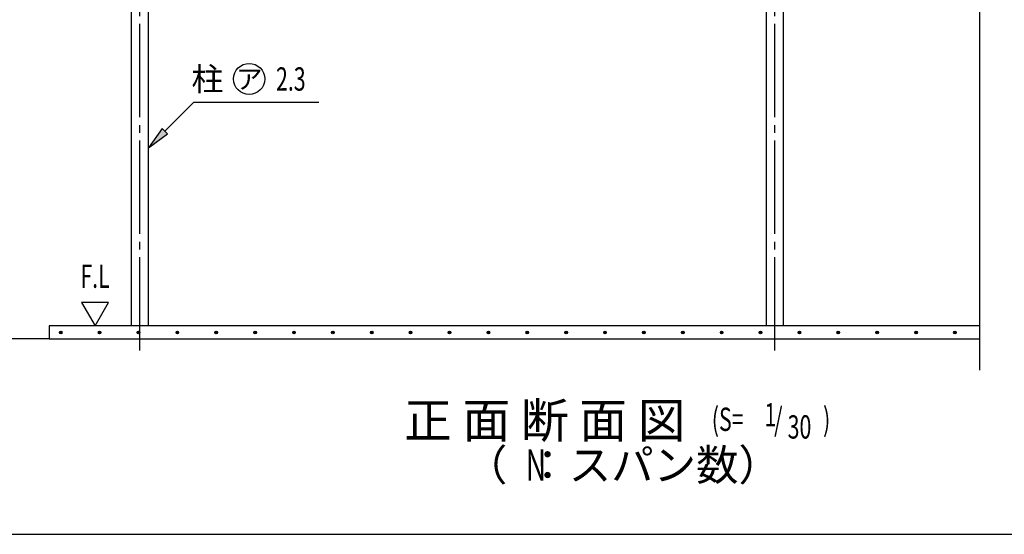
# Model space of a CAD drawing. Extents: x 326 to 12286, y 116 to 8432.
# Drawn here: x 2363 to 6162, y 310 to 2295 of the extents above; entities that cross this region are included whole.
import ezdxf
from ezdxf.enums import TextEntityAlignment as Align

# ---------------------------------------------------------------- set-up
doc = ezdxf.new("R2010")
doc.units = 0
doc.header["$LTSCALE"] = 30
doc.header["$MEASUREMENT"] = 0
doc.linetypes.add('1PL-M', pattern=[15, 12, -1, 1, -1])
for name, color, linetype in [('1PL-M1', 6, '1PL-M'), ('HASHIRA', 3, 'CONTINUOUS'), ('HATCH', 1, 'CONTINUOUS'), ('HIKIDASHI', 6, 'CONTINUOUS'), ('KISO', 2, 'CONTINUOUS'), ('SUNPOU', 4, 'CONTINUOUS'), ('U2', 4, 'CONTINUOUS'), ('U3', 6, 'CONTINUOUS'), ('WAKUSEN-01', 50, 'CONTINUOUS')]:
    doc.layers.add(name, color=color, linetype=linetype)
doc.styles.add('00', font='ROMANS', dxfattribs={"width": 0.666667, "bigfont": 'BIGFONT'})
doc.styles.add('01', font='ROMANS', dxfattribs={"height": 3, "bigfont": 'BIGFONT'})

msp = doc.modelspace()

# ---------------------------------------------------------------- linework, layer by layer
at = {"layer": '1PL-M1'}
for p, q in [((2827.5, 1018.8), (2827.5, 3344.7)), ((5277.5, 1018.8), (5277.5, 3344.7))]:
    msp.add_line(p, q, dxfattribs=at)
at = {"layer": 'HASHIRA'}
for p, q in [((2795, 1114.1), (2795, 2988.2)), ((2860, 1114.1), (2860, 2988.2)), ((5245, 1114.1), (5245, 2988.2)), ((5310, 1114.1), (5310, 2988.2))]:
    msp.add_line(p, q, dxfattribs=at)
at = {"layer": 'HATCH'}
for centre in [(2521.7, 1089.1), (2671.7, 1089.1), (2821.7, 1089.1), (2971.7, 1089.1), (3121.7, 1089.1), (3271.7, 1089.1), (3421.7, 1089.1), (3571.7, 1089.1), (3721.7, 1089.1), (3871.7, 1089.1), (4021.7, 1089.1), (4171.7, 1089.1), (4321.7, 1089.1), (4471.7, 1089.1), (4621.7, 1089.1), (4771.7, 1089.1), (4921.7, 1089.1), (5071.7, 1089.1), (5221.7, 1089.1), (5371.7, 1089.1), (5521.7, 1089.1), (5671.7, 1089.1), (5821.7, 1089.1), (5971.7, 1089.1)]:
    msp.add_circle(centre, 5, dxfattribs=at)
for centre, start, end in [((2521.7, 1089.1), 0, 180), ((2521.7, 1089.1), 180, 0), ((2671.7, 1089.1), 0, 180), ((2671.7, 1089.1), 180, 0), ((2821.7, 1089.1), 0, 180), ((2821.7, 1089.1), 180, 0), ((2971.7, 1089.1), 0, 180), ((2971.7, 1089.1), 180, 0), ((3121.7, 1089.1), 0, 180), ((3121.7, 1089.1), 180, 0), ((3271.7, 1089.1), 0, 180), ((3271.7, 1089.1), 180, 0), ((3421.7, 1089.1), 0, 180), ((3421.7, 1089.1), 180, 0), ((3571.7, 1089.1), 0, 180), ((3571.7, 1089.1), 180, 0), ((3721.7, 1089.1), 0, 180), ((3721.7, 1089.1), 180, 0), ((3871.7, 1089.1), 0, 180), ((3871.7, 1089.1), 180, 0), ((4021.7, 1089.1), 0, 180), ((4021.7, 1089.1), 180, 0), ((4171.7, 1089.1), 0, 180), ((4171.7, 1089.1), 180, 0), ((4321.7, 1089.1), 0, 180), ((4321.7, 1089.1), 180, 0), ((4471.7, 1089.1), 0, 180), ((4471.7, 1089.1), 180, 0), ((4621.7, 1089.1), 0, 180), ((4621.7, 1089.1), 180, 0), ((4771.7, 1089.1), 0, 180), ((4771.7, 1089.1), 180, 0), ((4921.7, 1089.1), 0, 180), ((4921.7, 1089.1), 180, 0), ((5071.7, 1089.1), 0, 180), ((5071.7, 1089.1), 180, 0), ((5221.7, 1089.1), 0, 180), ((5221.7, 1089.1), 180, 0), ((5371.7, 1089.1), 0, 180), ((5371.7, 1089.1), 180, 0), ((5521.7, 1089.1), 0, 180), ((5521.7, 1089.1), 180, 0), ((5671.7, 1089.1), 0, 180), ((5671.7, 1089.1), 180, 0), ((5821.7, 1089.1), 0, 180), ((5821.7, 1089.1), 180, 0), ((5971.7, 1089.1), 0, 180), ((5971.7, 1089.1), 180, 0)]:
    msp.add_arc(centre, 2.5, start, end, dxfattribs=at)
at = {"layer": 'HIKIDASHI'}
for p, q in [((2923.7, 1865.2), (3035, 1976.5)), ((3035, 1976.5), (3517.5, 1976.5)), ((2913.1, 1875.8), (2860, 1801.6)), ((2934.3, 1854.6), (2913.1, 1875.8)), ((2860, 1801.6), (2934.3, 1854.6))]:
    msp.add_line(p, q, dxfattribs=at)
msp.add_circle((3248.9, 2066.5), 60, dxfattribs=at)
msp.add_solid([(2913.1, 1875.8), (2934.3, 1854.6), (2860, 1801.6)], dxfattribs=at)
at = {"layer": 'KISO'}
for p, q in [((2477.5, 1114.1), (2477.5, 1064.1)), ((6067.5, 1114.1), (2477.5, 1114.1)), ((2477.5, 1064.1), (6067.5, 1064.1))]:
    msp.add_line(p, q, dxfattribs=at)
at = {"layer": 'SUNPOU'}
for p, q in [((2706.1, 1204.1), (2602.2, 1204.1)), ((2602.2, 1204.1), (2654.1, 1114.1)), ((2654.1, 1114.1), (2706.1, 1204.1))]:
    msp.add_line(p, q, dxfattribs=at)
at = {"layer": 'U2'}
msp.add_line((6067.5, 944.1), (6067.5, 3438.1), dxfattribs=at)
at = {"layer": 'U3'}
msp.add_line((2477.5, 1064.1), (2016.2, 1064.1), dxfattribs=at)
at = {"layer": 'WAKUSEN-01'}
msp.add_line((325.5, 310.5), (12286.5, 310.5), dxfattribs=at)

# ---------------------------------------------------------------- texts
at = {"layer": 'HIKIDASHI', "style": '01'}
for s, height, p in [('柱', 90, (3149, 2021.5)), ('正 面 断 面 図', 135, (4932.4, 682.4))]:
    msp.add_text(s, height=height, dxfattribs=at).set_placement(p, align=Align.RIGHT)
msp.add_text('ア', height=75, dxfattribs=at).set_placement((3248.9, 2066.5), align=Align.MIDDLE_CENTER)
at = {"layer": 'HIKIDASHI', "style": '00', "width": 0.67}
for s, p in [('2.3', (3352.5, 2021.5)), ('(S=', (5033.7, 709.1)), ('1', (5237, 726.7)), ('/', (5274.2, 709.1)), (')', (5462.9, 709.1)), ('30', (5326.3, 679.7))]:
    msp.add_text(s, height=90, dxfattribs=at).set_placement(p)
at = {"layer": 'HIKIDASHI', "style": '01'}
msp.add_text('（  ：スパン数）', height=120, dxfattribs=at).set_placement((4690.7, 562.4), align=Align.MIDDLE)
at = {"layer": 'HIKIDASHI', "style": '00', "width": 0.666667}
msp.add_text('N', height=120, dxfattribs=at).set_placement((4355.2, 562.4), align=Align.MIDDLE)
at = {"layer": 'SUNPOU', "style": '00', "width": 0.666667}
msp.add_text('F.L', height=90, dxfattribs=at).set_placement((2654.1, 1294.1), align=Align.MIDDLE)

doc.saveas('drawing.dxf')
